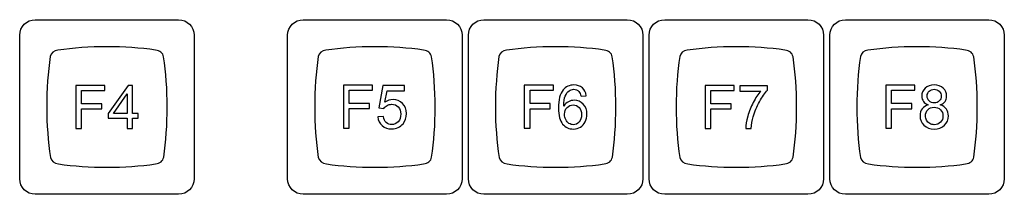
# Model space of a CAD drawing. Units: millimetres. Extents: x -493 to 473, y -489 to 489.
# Drawn here: x -386 to -282, y -385 to -366 of the extents above; entities that cross this region are included whole.
import ezdxf

# ---------------------------------------------------------------- set-up
doc = ezdxf.new("R2010")
doc.units = ezdxf.units.MM
doc.header["$MEASUREMENT"] = 0
doc.layers.add('Layer 1', color=7, linetype='Continuous')

msp = doc.modelspace()

# ---------------------------------------------------------------- linework, layer by layer
at = {"layer": 'Layer 1', "color": 251}
for points, knots in [([(-384.3809, -384.7144), (-384.3809, -384.7144), (-369.2735, -384.7144), (-369.2735, -384.7144), (-369.2735, -384.7144), (-368.368, -384.7144), (-367.6272, -383.9736), (-367.6272, -383.0681), (-367.6272, -383.0681), (-367.6272, -383.0681), (-367.6272, -367.9607), (-367.6272, -367.9607), (-367.6272, -367.9607), (-367.6272, -367.0552), (-368.368, -366.3144), (-369.2735, -366.3144), (-369.2735, -366.3144), (-369.2735, -366.3144), (-384.3809, -366.3144), (-384.3809, -366.3144), (-384.3809, -366.3144), (-385.2864, -366.3144), (-386.0272, -367.0552), (-386.0272, -367.9607), (-386.0272, -367.9607), (-386.0272, -367.9607), (-386.0272, -383.0681), (-386.0272, -383.0681), (-386.0272, -383.0681), (-386.0272, -383.9736), (-385.2864, -384.7144), (-384.3809, -384.7144)], [0, 0, 0, 0, 0.11111111, 0.11111111, 0.11111111, 0.11111111, 0.22222222, 0.22222222, 0.22222222, 0.22222222, 0.33333333, 0.33333333, 0.33333333, 0.33333333, 0.44444444, 0.44444444, 0.44444444, 0.44444444, 0.55555556, 0.55555556, 0.55555556, 0.55555556, 0.66666667, 0.66666667, 0.66666667, 0.66666667, 0.77777778, 0.77777778, 0.77777778, 0.77777778, 1, 1, 1, 1]), ([(-356.1309, -384.7144), (-356.1309, -384.7144), (-341.0235, -384.7144), (-341.0235, -384.7144), (-341.0235, -384.7144), (-340.118, -384.7144), (-339.3772, -383.9736), (-339.3772, -383.0681), (-339.3772, -383.0681), (-339.3772, -383.0681), (-339.3772, -367.9607), (-339.3772, -367.9607), (-339.3772, -367.9607), (-339.3772, -367.0552), (-340.118, -366.3144), (-341.0235, -366.3144), (-341.0235, -366.3144), (-341.0235, -366.3144), (-356.1309, -366.3144), (-356.1309, -366.3144), (-356.1309, -366.3144), (-357.0364, -366.3144), (-357.7772, -367.0552), (-357.7772, -367.9607), (-357.7772, -367.9607), (-357.7772, -367.9607), (-357.7772, -383.0681), (-357.7772, -383.0681), (-357.7772, -383.0681), (-357.7772, -383.9736), (-357.0364, -384.7144), (-356.1309, -384.7144)], [0, 0, 0, 0, 0.11111111, 0.11111111, 0.11111111, 0.11111111, 0.22222222, 0.22222222, 0.22222222, 0.22222222, 0.33333333, 0.33333333, 0.33333333, 0.33333333, 0.44444444, 0.44444444, 0.44444444, 0.44444444, 0.55555556, 0.55555556, 0.55555556, 0.55555556, 0.66666667, 0.66666667, 0.66666667, 0.66666667, 0.77777778, 0.77777778, 0.77777778, 0.77777778, 1, 1, 1, 1]), ([(-337.0809, -384.7144), (-337.0809, -384.7144), (-321.9735, -384.7144), (-321.9735, -384.7144), (-321.9735, -384.7144), (-321.068, -384.7144), (-320.3272, -383.9736), (-320.3272, -383.0681), (-320.3272, -383.0681), (-320.3272, -383.0681), (-320.3272, -367.9607), (-320.3272, -367.9607), (-320.3272, -367.9607), (-320.3272, -367.0552), (-321.068, -366.3144), (-321.9735, -366.3144), (-321.9735, -366.3144), (-321.9735, -366.3144), (-337.0809, -366.3144), (-337.0809, -366.3144), (-337.0809, -366.3144), (-337.9864, -366.3144), (-338.7272, -367.0552), (-338.7272, -367.9607), (-338.7272, -367.9607), (-338.7272, -367.9607), (-338.7272, -383.0681), (-338.7272, -383.0681), (-338.7272, -383.0681), (-338.7272, -383.9736), (-337.9864, -384.7144), (-337.0809, -384.7144)], [0, 0, 0, 0, 0.11111111, 0.11111111, 0.11111111, 0.11111111, 0.22222222, 0.22222222, 0.22222222, 0.22222222, 0.33333333, 0.33333333, 0.33333333, 0.33333333, 0.44444444, 0.44444444, 0.44444444, 0.44444444, 0.55555556, 0.55555556, 0.55555556, 0.55555556, 0.66666667, 0.66666667, 0.66666667, 0.66666667, 0.77777778, 0.77777778, 0.77777778, 0.77777778, 1, 1, 1, 1]), ([(-318.0309, -384.7144), (-318.0309, -384.7144), (-302.9235, -384.7144), (-302.9235, -384.7144), (-302.9235, -384.7144), (-302.018, -384.7144), (-301.2772, -383.9736), (-301.2772, -383.0681), (-301.2772, -383.0681), (-301.2772, -383.0681), (-301.2772, -367.9607), (-301.2772, -367.9607), (-301.2772, -367.9607), (-301.2772, -367.0552), (-302.018, -366.3144), (-302.9235, -366.3144), (-302.9235, -366.3144), (-302.9235, -366.3144), (-318.0309, -366.3144), (-318.0309, -366.3144), (-318.0309, -366.3144), (-318.9364, -366.3144), (-319.6772, -367.0552), (-319.6772, -367.9607), (-319.6772, -367.9607), (-319.6772, -367.9607), (-319.6772, -383.0681), (-319.6772, -383.0681), (-319.6772, -383.0681), (-319.6772, -383.9736), (-318.9364, -384.7144), (-318.0309, -384.7144)], [0, 0, 0, 0, 0.11111111, 0.11111111, 0.11111111, 0.11111111, 0.22222222, 0.22222222, 0.22222222, 0.22222222, 0.33333333, 0.33333333, 0.33333333, 0.33333333, 0.44444444, 0.44444444, 0.44444444, 0.44444444, 0.55555556, 0.55555556, 0.55555556, 0.55555556, 0.66666667, 0.66666667, 0.66666667, 0.66666667, 0.77777778, 0.77777778, 0.77777778, 0.77777778, 1, 1, 1, 1]), ([(-298.9809, -384.7144), (-298.9809, -384.7144), (-283.8735, -384.7144), (-283.8735, -384.7144), (-283.8735, -384.7144), (-282.968, -384.7144), (-282.2272, -383.9736), (-282.2272, -383.0681), (-282.2272, -383.0681), (-282.2272, -383.0681), (-282.2272, -367.9607), (-282.2272, -367.9607), (-282.2272, -367.9607), (-282.2272, -367.0552), (-282.968, -366.3144), (-283.8735, -366.3144), (-283.8735, -366.3144), (-283.8735, -366.3144), (-298.9809, -366.3144), (-298.9809, -366.3144), (-298.9809, -366.3144), (-299.8864, -366.3144), (-300.6272, -367.0552), (-300.6272, -367.9607), (-300.6272, -367.9607), (-300.6272, -367.9607), (-300.6272, -383.0681), (-300.6272, -383.0681), (-300.6272, -383.0681), (-300.6272, -383.9736), (-299.8864, -384.7144), (-298.9809, -384.7144)], [0, 0, 0, 0, 0.11111111, 0.11111111, 0.11111111, 0.11111111, 0.22222222, 0.22222222, 0.22222222, 0.22222222, 0.33333333, 0.33333333, 0.33333333, 0.33333333, 0.44444444, 0.44444444, 0.44444444, 0.44444444, 0.55555556, 0.55555556, 0.55555556, 0.55555556, 0.66666667, 0.66666667, 0.66666667, 0.66666667, 0.77777778, 0.77777778, 0.77777778, 0.77777778, 1, 1, 1, 1]), ([(-376.827, -369.1649), (-375.0364, -369.1654), (-373.3165, -369.2883), (-371.7143, -369.5138), (-371.7143, -369.5138), (-371.7143, -369.5138), (-371.7143, -369.5139), (-371.7143, -369.5139), (-371.7143, -369.5139), (-371.2275, -369.5868), (-370.9376, -369.8194), (-370.8504, -370.2241), (-370.8504, -370.2241), (-370.6084, -371.877), (-370.4761, -373.6586), (-370.4757, -375.5164), (-370.4757, -375.5164), (-370.4752, -377.3741), (-370.6067, -379.1557), (-370.8479, -380.8086), (-370.8479, -380.8086), (-370.9349, -381.2128), (-371.2242, -381.4452), (-371.7099, -381.5181), (-371.7099, -381.5181), (-373.3124, -381.743), (-375.0328, -381.8652), (-376.8241, -381.8648), (-376.8241, -381.8648), (-378.6159, -381.8644), (-380.3369, -381.7412), (-381.9399, -381.5154), (-381.9399, -381.5154), (-381.9399, -381.5154), (-381.9398, -381.515), (-381.9398, -381.515), (-381.9398, -381.515), (-382.4128, -381.4442), (-382.7, -381.2225), (-382.7959, -380.8385), (-382.7959, -380.8385), (-383.0409, -379.1764), (-383.175, -377.3835), (-383.1754, -375.5134), (-383.1754, -375.5134), (-383.1759, -373.6416), (-383.0424, -371.8472), (-382.7978, -370.1839), (-382.7978, -370.1839), (-382.7052, -369.817), (-382.4372, -369.599), (-381.9984, -369.5198), (-381.9984, -369.5198), (-380.3797, -369.2897), (-378.6396, -369.1645), (-376.827, -369.1649)], [0, 0, 0, 0, 0.06666667, 0.06666667, 0.06666667, 0.06666667, 0.13333333, 0.13333333, 0.13333333, 0.13333333, 0.2, 0.2, 0.2, 0.2, 0.26666667, 0.26666667, 0.26666667, 0.26666667, 0.33333333, 0.33333333, 0.33333333, 0.33333333, 0.4, 0.4, 0.4, 0.4, 0.46666667, 0.46666667, 0.46666667, 0.46666667, 0.53333333, 0.53333333, 0.53333333, 0.53333333, 0.6, 0.6, 0.6, 0.6, 0.66666667, 0.66666667, 0.66666667, 0.66666667, 0.73333333, 0.73333333, 0.73333333, 0.73333333, 0.8, 0.8, 0.8, 0.8, 0.86666667, 0.86666667, 0.86666667, 0.86666667, 1, 1, 1, 1]), ([(-348.577, -369.1649), (-346.7864, -369.1654), (-345.0665, -369.2883), (-343.4643, -369.5138), (-343.4643, -369.5138), (-343.4643, -369.5138), (-343.4643, -369.5139), (-343.4643, -369.5139), (-343.4643, -369.5139), (-342.9775, -369.5868), (-342.6876, -369.8194), (-342.6004, -370.2241), (-342.6004, -370.2241), (-342.3584, -371.877), (-342.2261, -373.6586), (-342.2257, -375.5164), (-342.2257, -375.5164), (-342.2252, -377.3741), (-342.3567, -379.1557), (-342.5979, -380.8086), (-342.5979, -380.8086), (-342.6849, -381.2128), (-342.9742, -381.4452), (-343.4599, -381.5181), (-343.4599, -381.5181), (-345.0624, -381.743), (-346.7828, -381.8652), (-348.5741, -381.8648), (-348.5741, -381.8648), (-350.3659, -381.8644), (-352.0869, -381.7412), (-353.6899, -381.5154), (-353.6899, -381.5154), (-353.6899, -381.5154), (-353.6898, -381.515), (-353.6898, -381.515), (-353.6898, -381.515), (-354.1628, -381.4442), (-354.45, -381.2225), (-354.5459, -380.8385), (-354.5459, -380.8385), (-354.7909, -379.1764), (-354.925, -377.3835), (-354.9254, -375.5134), (-354.9254, -375.5134), (-354.9259, -373.6416), (-354.7924, -371.8472), (-354.5478, -370.1839), (-354.5478, -370.1839), (-354.4552, -369.817), (-354.1872, -369.599), (-353.7484, -369.5198), (-353.7484, -369.5198), (-352.1297, -369.2897), (-350.3896, -369.1645), (-348.577, -369.1649)], [0, 0, 0, 0, 0.06666667, 0.06666667, 0.06666667, 0.06666667, 0.13333333, 0.13333333, 0.13333333, 0.13333333, 0.2, 0.2, 0.2, 0.2, 0.26666667, 0.26666667, 0.26666667, 0.26666667, 0.33333333, 0.33333333, 0.33333333, 0.33333333, 0.4, 0.4, 0.4, 0.4, 0.46666667, 0.46666667, 0.46666667, 0.46666667, 0.53333333, 0.53333333, 0.53333333, 0.53333333, 0.6, 0.6, 0.6, 0.6, 0.66666667, 0.66666667, 0.66666667, 0.66666667, 0.73333333, 0.73333333, 0.73333333, 0.73333333, 0.8, 0.8, 0.8, 0.8, 0.86666667, 0.86666667, 0.86666667, 0.86666667, 1, 1, 1, 1]), ([(-329.527, -369.1649), (-327.7364, -369.1654), (-326.0165, -369.2883), (-324.4143, -369.5138), (-324.4143, -369.5138), (-324.4143, -369.5138), (-324.4143, -369.5139), (-324.4143, -369.5139), (-324.4143, -369.5139), (-323.9275, -369.5868), (-323.6376, -369.8194), (-323.5504, -370.2241), (-323.5504, -370.2241), (-323.3084, -371.877), (-323.1761, -373.6586), (-323.1757, -375.5164), (-323.1757, -375.5164), (-323.1752, -377.3741), (-323.3067, -379.1557), (-323.5479, -380.8086), (-323.5479, -380.8086), (-323.6349, -381.2128), (-323.9242, -381.4452), (-324.4099, -381.5181), (-324.4099, -381.5181), (-326.0124, -381.743), (-327.7328, -381.8652), (-329.5241, -381.8648), (-329.5241, -381.8648), (-331.3159, -381.8644), (-333.0369, -381.7412), (-334.6399, -381.5154), (-334.6399, -381.5154), (-334.6399, -381.5154), (-334.6398, -381.515), (-334.6398, -381.515), (-334.6398, -381.515), (-335.1128, -381.4442), (-335.4, -381.2225), (-335.4959, -380.8385), (-335.4959, -380.8385), (-335.7409, -379.1764), (-335.875, -377.3835), (-335.8754, -375.5134), (-335.8754, -375.5134), (-335.8759, -373.6416), (-335.7424, -371.8472), (-335.4978, -370.1839), (-335.4978, -370.1839), (-335.4052, -369.817), (-335.1372, -369.599), (-334.6984, -369.5198), (-334.6984, -369.5198), (-333.0797, -369.2897), (-331.3396, -369.1645), (-329.527, -369.1649)], [0, 0, 0, 0, 0.06666667, 0.06666667, 0.06666667, 0.06666667, 0.13333333, 0.13333333, 0.13333333, 0.13333333, 0.2, 0.2, 0.2, 0.2, 0.26666667, 0.26666667, 0.26666667, 0.26666667, 0.33333333, 0.33333333, 0.33333333, 0.33333333, 0.4, 0.4, 0.4, 0.4, 0.46666667, 0.46666667, 0.46666667, 0.46666667, 0.53333333, 0.53333333, 0.53333333, 0.53333333, 0.6, 0.6, 0.6, 0.6, 0.66666667, 0.66666667, 0.66666667, 0.66666667, 0.73333333, 0.73333333, 0.73333333, 0.73333333, 0.8, 0.8, 0.8, 0.8, 0.86666667, 0.86666667, 0.86666667, 0.86666667, 1, 1, 1, 1]), ([(-310.477, -369.1649), (-308.6864, -369.1654), (-306.9665, -369.2883), (-305.3643, -369.5138), (-305.3643, -369.5138), (-305.3643, -369.5138), (-305.3643, -369.5139), (-305.3643, -369.5139), (-305.3643, -369.5139), (-304.8775, -369.5868), (-304.5876, -369.8194), (-304.5004, -370.2241), (-304.5004, -370.2241), (-304.2584, -371.877), (-304.1261, -373.6586), (-304.1257, -375.5164), (-304.1257, -375.5164), (-304.1252, -377.3741), (-304.2567, -379.1557), (-304.4979, -380.8086), (-304.4979, -380.8086), (-304.5849, -381.2128), (-304.8742, -381.4452), (-305.3599, -381.5181), (-305.3599, -381.5181), (-306.9624, -381.743), (-308.6828, -381.8652), (-310.4741, -381.8648), (-310.4741, -381.8648), (-312.2659, -381.8644), (-313.9869, -381.7412), (-315.5899, -381.5154), (-315.5899, -381.5154), (-315.5899, -381.5154), (-315.5898, -381.515), (-315.5898, -381.515), (-315.5898, -381.515), (-316.0628, -381.4442), (-316.35, -381.2225), (-316.4459, -380.8385), (-316.4459, -380.8385), (-316.6909, -379.1764), (-316.825, -377.3835), (-316.8254, -375.5134), (-316.8254, -375.5134), (-316.8259, -373.6416), (-316.6924, -371.8472), (-316.4478, -370.1839), (-316.4478, -370.1839), (-316.3552, -369.817), (-316.0872, -369.599), (-315.6484, -369.5198), (-315.6484, -369.5198), (-314.0297, -369.2897), (-312.2896, -369.1645), (-310.477, -369.1649)], [0, 0, 0, 0, 0.06666667, 0.06666667, 0.06666667, 0.06666667, 0.13333333, 0.13333333, 0.13333333, 0.13333333, 0.2, 0.2, 0.2, 0.2, 0.26666667, 0.26666667, 0.26666667, 0.26666667, 0.33333333, 0.33333333, 0.33333333, 0.33333333, 0.4, 0.4, 0.4, 0.4, 0.46666667, 0.46666667, 0.46666667, 0.46666667, 0.53333333, 0.53333333, 0.53333333, 0.53333333, 0.6, 0.6, 0.6, 0.6, 0.66666667, 0.66666667, 0.66666667, 0.66666667, 0.73333333, 0.73333333, 0.73333333, 0.73333333, 0.8, 0.8, 0.8, 0.8, 0.86666667, 0.86666667, 0.86666667, 0.86666667, 1, 1, 1, 1]), ([(-291.427, -369.1649), (-289.6364, -369.1654), (-287.9165, -369.2883), (-286.3143, -369.5138), (-286.3143, -369.5138), (-286.3143, -369.5138), (-286.3143, -369.5139), (-286.3143, -369.5139), (-286.3143, -369.5139), (-285.8275, -369.5868), (-285.5376, -369.8194), (-285.4504, -370.2241), (-285.4504, -370.2241), (-285.2084, -371.877), (-285.0761, -373.6586), (-285.0757, -375.5164), (-285.0757, -375.5164), (-285.0752, -377.3741), (-285.2067, -379.1557), (-285.4479, -380.8086), (-285.4479, -380.8086), (-285.5349, -381.2128), (-285.8242, -381.4452), (-286.3099, -381.5181), (-286.3099, -381.5181), (-287.9124, -381.743), (-289.6328, -381.8652), (-291.4241, -381.8648), (-291.4241, -381.8648), (-293.2159, -381.8644), (-294.9369, -381.7412), (-296.5399, -381.5154), (-296.5399, -381.5154), (-296.5399, -381.5154), (-296.5398, -381.515), (-296.5398, -381.515), (-296.5398, -381.515), (-297.0128, -381.4442), (-297.3, -381.2225), (-297.3959, -380.8385), (-297.3959, -380.8385), (-297.6409, -379.1764), (-297.775, -377.3835), (-297.7754, -375.5134), (-297.7754, -375.5134), (-297.7759, -373.6416), (-297.6424, -371.8472), (-297.3978, -370.1839), (-297.3978, -370.1839), (-297.3052, -369.817), (-297.0372, -369.599), (-296.5984, -369.5198), (-296.5984, -369.5198), (-294.9797, -369.2897), (-293.2396, -369.1645), (-291.427, -369.1649)], [0, 0, 0, 0, 0.06666667, 0.06666667, 0.06666667, 0.06666667, 0.13333333, 0.13333333, 0.13333333, 0.13333333, 0.2, 0.2, 0.2, 0.2, 0.26666667, 0.26666667, 0.26666667, 0.26666667, 0.33333333, 0.33333333, 0.33333333, 0.33333333, 0.4, 0.4, 0.4, 0.4, 0.46666667, 0.46666667, 0.46666667, 0.46666667, 0.53333333, 0.53333333, 0.53333333, 0.53333333, 0.6, 0.6, 0.6, 0.6, 0.66666667, 0.66666667, 0.66666667, 0.66666667, 0.73333333, 0.73333333, 0.73333333, 0.73333333, 0.8, 0.8, 0.8, 0.8, 0.86666667, 0.86666667, 0.86666667, 0.86666667, 1, 1, 1, 1])]:
    msp.add_open_spline(points, degree=3, knots=knots, dxfattribs=at)
at = {"layer": 'Layer 1', "color": 132}
for points, knots in [([(-380.1175, -377.7882), (-380.1175, -377.7882), (-380.1175, -373.2416), (-380.1175, -373.2416), (-380.1175, -373.2416), (-380.1175, -373.2416), (-377.0504, -373.2416), (-377.0504, -373.2416), (-377.0504, -373.2416), (-377.0504, -373.2416), (-377.0504, -373.775), (-377.0504, -373.775), (-377.0504, -373.775), (-377.0504, -373.775), (-379.5142, -373.775), (-379.5142, -373.775), (-379.5142, -373.775), (-379.5142, -373.775), (-379.5142, -375.191), (-379.5142, -375.191), (-379.5142, -375.191), (-379.5142, -375.191), (-377.3806, -375.191), (-377.3806, -375.191), (-377.3806, -375.191), (-377.3806, -375.191), (-377.3806, -375.7244), (-377.3806, -375.7244), (-377.3806, -375.7244), (-377.3806, -375.7244), (-379.5142, -375.7244), (-379.5142, -375.7244), (-379.5142, -375.7244), (-379.5142, -375.7244), (-379.5142, -377.7882), (-379.5142, -377.7882), (-379.5142, -377.7882), (-379.5142, -377.7882), (-380.1175, -377.7882), (-380.1175, -377.7882)], [0, 0, 0, 0, 0.09090909, 0.09090909, 0.09090909, 0.09090909, 0.18181818, 0.18181818, 0.18181818, 0.18181818, 0.27272727, 0.27272727, 0.27272727, 0.27272727, 0.36363636, 0.36363636, 0.36363636, 0.36363636, 0.45454545, 0.45454545, 0.45454545, 0.45454545, 0.54545455, 0.54545455, 0.54545455, 0.54545455, 0.63636364, 0.63636364, 0.63636364, 0.63636364, 0.72727273, 0.72727273, 0.72727273, 0.72727273, 0.81818182, 0.81818182, 0.81818182, 0.81818182, 1, 1, 1, 1]), ([(-374.7083, -377.7882), (-374.7083, -377.7882), (-374.7083, -376.7023), (-374.7083, -376.7023), (-374.7083, -376.7023), (-374.7083, -376.7023), (-376.6832, -376.7023), (-376.6832, -376.7023), (-376.6832, -376.7023), (-376.6832, -376.7023), (-376.6832, -376.188), (-376.6832, -376.188), (-376.6832, -376.188), (-376.6832, -376.188), (-374.6067, -373.2416), (-374.6067, -373.2416), (-374.6067, -373.2416), (-374.6067, -373.2416), (-374.1495, -373.2416), (-374.1495, -373.2416), (-374.1495, -373.2416), (-374.1495, -373.2416), (-374.1495, -376.188), (-374.1495, -376.188), (-374.1495, -376.188), (-374.1495, -376.188), (-373.5336, -376.188), (-373.5336, -376.188), (-373.5336, -376.188), (-373.5336, -376.188), (-373.5336, -376.7023), (-373.5336, -376.7023), (-373.5336, -376.7023), (-373.5336, -376.7023), (-374.1495, -376.7023), (-374.1495, -376.7023), (-374.1495, -376.7023), (-374.1495, -376.7023), (-374.1495, -377.7882), (-374.1495, -377.7882), (-374.1495, -377.7882), (-374.1495, -377.7882), (-374.7083, -377.7882), (-374.7083, -377.7882)], [0, 0, 0, 0, 0.08333333, 0.08333333, 0.08333333, 0.08333333, 0.16666667, 0.16666667, 0.16666667, 0.16666667, 0.25, 0.25, 0.25, 0.25, 0.33333333, 0.33333333, 0.33333333, 0.33333333, 0.41666667, 0.41666667, 0.41666667, 0.41666667, 0.5, 0.5, 0.5, 0.5, 0.58333333, 0.58333333, 0.58333333, 0.58333333, 0.66666667, 0.66666667, 0.66666667, 0.66666667, 0.75, 0.75, 0.75, 0.75, 0.83333333, 0.83333333, 0.83333333, 0.83333333, 1, 1, 1, 1]), ([(-351.8929, -377.7501), (-351.8929, -377.7501), (-351.8929, -373.2035), (-351.8929, -373.2035), (-351.8929, -373.2035), (-351.8929, -373.2035), (-348.8258, -373.2035), (-348.8258, -373.2035), (-348.8258, -373.2035), (-348.8258, -373.2035), (-348.8258, -373.7369), (-348.8258, -373.7369), (-348.8258, -373.7369), (-348.8258, -373.7369), (-351.2896, -373.7369), (-351.2896, -373.7369), (-351.2896, -373.7369), (-351.2896, -373.7369), (-351.2896, -375.1529), (-351.2896, -375.1529), (-351.2896, -375.1529), (-351.2896, -375.1529), (-349.156, -375.1529), (-349.156, -375.1529), (-349.156, -375.1529), (-349.156, -375.1529), (-349.156, -375.6863), (-349.156, -375.6863), (-349.156, -375.6863), (-349.156, -375.6863), (-351.2896, -375.6863), (-351.2896, -375.6863), (-351.2896, -375.6863), (-351.2896, -375.6863), (-351.2896, -377.7501), (-351.2896, -377.7501), (-351.2896, -377.7501), (-351.2896, -377.7501), (-351.8929, -377.7501), (-351.8929, -377.7501)], [0, 0, 0, 0, 0.09090909, 0.09090909, 0.09090909, 0.09090909, 0.18181818, 0.18181818, 0.18181818, 0.18181818, 0.27272727, 0.27272727, 0.27272727, 0.27272727, 0.36363636, 0.36363636, 0.36363636, 0.36363636, 0.45454545, 0.45454545, 0.45454545, 0.45454545, 0.54545455, 0.54545455, 0.54545455, 0.54545455, 0.63636364, 0.63636364, 0.63636364, 0.63636364, 0.72727273, 0.72727273, 0.72727273, 0.72727273, 0.81818182, 0.81818182, 0.81818182, 0.81818182, 1, 1, 1, 1]), ([(-348.2681, -376.5563), (-348.2681, -376.5563), (-347.6839, -376.5118), (-347.6839, -376.5118), (-347.6839, -376.5118), (-347.6405, -376.7965), (-347.54, -377.0103), (-347.3833, -377.1543), (-347.3833, -377.1543), (-347.2267, -377.2971), (-347.0351, -377.3691), (-346.8097, -377.3691), (-346.8097, -377.3691), (-346.5377, -377.3691), (-346.3102, -377.2675), (-346.125, -377.0654), (-346.125, -377.0654), (-345.9408, -376.8622), (-345.8487, -376.5933), (-345.8487, -376.2589), (-345.8487, -376.2589), (-345.8487, -375.9403), (-345.9366, -375.6895), (-346.1133, -375.5054), (-346.1133, -375.5054), (-346.2901, -375.3212), (-346.524, -375.2291), (-346.815, -375.2291), (-346.815, -375.2291), (-346.996, -375.2291), (-347.1579, -375.2704), (-347.3018, -375.353), (-347.3018, -375.353), (-347.4447, -375.4355), (-347.5569, -375.5424), (-347.6394, -375.6736), (-347.6394, -375.6736), (-347.6394, -375.6736), (-348.1665, -375.5974), (-348.1665, -375.5974), (-348.1665, -375.5974), (-348.1665, -375.5974), (-347.7283, -373.2606), (-347.7283, -373.2606), (-347.7283, -373.2606), (-347.7283, -373.2606), (-345.4741, -373.2606), (-345.4741, -373.2606), (-345.4741, -373.2606), (-345.4741, -373.2606), (-345.4741, -373.794), (-345.4741, -373.794), (-345.4741, -373.794), (-345.4741, -373.794), (-347.2828, -373.794), (-347.2828, -373.794), (-347.2828, -373.794), (-347.2828, -373.794), (-347.5251, -375.0207), (-347.5251, -375.0207), (-347.5251, -375.0207), (-347.2532, -374.8291), (-346.9674, -374.7338), (-346.669, -374.7338), (-346.669, -374.7338), (-346.2731, -374.7338), (-345.9387, -374.8714), (-345.6667, -375.1466), (-345.6667, -375.1466), (-345.3947, -375.4218), (-345.2582, -375.7752), (-345.2582, -376.207), (-345.2582, -376.207), (-345.2582, -376.6187), (-345.3778, -376.9743), (-345.617, -377.2738), (-345.617, -377.2738), (-345.908, -377.6421), (-346.3059, -377.8263), (-346.8097, -377.8263), (-346.8097, -377.8263), (-347.2225, -377.8263), (-347.559, -377.7099), (-347.8204, -377.4781), (-347.8204, -377.4781), (-348.0818, -377.2463), (-348.2311, -376.9394), (-348.2681, -376.5563)], [0, 0, 0, 0, 0.04347826, 0.04347826, 0.04347826, 0.04347826, 0.08695652, 0.08695652, 0.08695652, 0.08695652, 0.13043478, 0.13043478, 0.13043478, 0.13043478, 0.17391304, 0.17391304, 0.17391304, 0.17391304, 0.2173913, 0.2173913, 0.2173913, 0.2173913, 0.26086957, 0.26086957, 0.26086957, 0.26086957, 0.30434783, 0.30434783, 0.30434783, 0.30434783, 0.34782609, 0.34782609, 0.34782609, 0.34782609, 0.39130435, 0.39130435, 0.39130435, 0.39130435, 0.43478261, 0.43478261, 0.43478261, 0.43478261, 0.47826087, 0.47826087, 0.47826087, 0.47826087, 0.52173913, 0.52173913, 0.52173913, 0.52173913, 0.56521739, 0.56521739, 0.56521739, 0.56521739, 0.60869565, 0.60869565, 0.60869565, 0.60869565, 0.65217391, 0.65217391, 0.65217391, 0.65217391, 0.69565217, 0.69565217, 0.69565217, 0.69565217, 0.73913043, 0.73913043, 0.73913043, 0.73913043, 0.7826087, 0.7826087, 0.7826087, 0.7826087, 0.82608696, 0.82608696, 0.82608696, 0.82608696, 0.86956522, 0.86956522, 0.86956522, 0.86956522, 0.91304348, 0.91304348, 0.91304348, 0.91304348, 1, 1, 1, 1]), ([(-332.827, -377.7596), (-332.827, -377.7596), (-332.827, -373.213), (-332.827, -373.213), (-332.827, -373.213), (-332.827, -373.213), (-329.7599, -373.213), (-329.7599, -373.213), (-329.7599, -373.213), (-329.7599, -373.213), (-329.7599, -373.7464), (-329.7599, -373.7464), (-329.7599, -373.7464), (-329.7599, -373.7464), (-332.2237, -373.7464), (-332.2237, -373.7464), (-332.2237, -373.7464), (-332.2237, -373.7464), (-332.2237, -375.1624), (-332.2237, -375.1624), (-332.2237, -375.1624), (-332.2237, -375.1624), (-330.0901, -375.1624), (-330.0901, -375.1624), (-330.0901, -375.1624), (-330.0901, -375.1624), (-330.0901, -375.6958), (-330.0901, -375.6958), (-330.0901, -375.6958), (-330.0901, -375.6958), (-332.2237, -375.6958), (-332.2237, -375.6958), (-332.2237, -375.6958), (-332.2237, -375.6958), (-332.2237, -377.7596), (-332.2237, -377.7596), (-332.2237, -377.7596), (-332.2237, -377.7596), (-332.827, -377.7596), (-332.827, -377.7596)], [0, 0, 0, 0, 0.09090909, 0.09090909, 0.09090909, 0.09090909, 0.18181818, 0.18181818, 0.18181818, 0.18181818, 0.27272727, 0.27272727, 0.27272727, 0.27272727, 0.36363636, 0.36363636, 0.36363636, 0.36363636, 0.45454545, 0.45454545, 0.45454545, 0.45454545, 0.54545455, 0.54545455, 0.54545455, 0.54545455, 0.63636364, 0.63636364, 0.63636364, 0.63636364, 0.72727273, 0.72727273, 0.72727273, 0.72727273, 0.81818182, 0.81818182, 0.81818182, 0.81818182, 1, 1, 1, 1]), ([(-326.3002, -374.3242), (-326.3002, -374.3242), (-326.8527, -374.3687), (-326.8527, -374.3687), (-326.8527, -374.3687), (-326.9024, -374.1496), (-326.9733, -373.9898), (-327.0654, -373.8903), (-327.0654, -373.8903), (-327.2168, -373.7305), (-327.4041, -373.6511), (-327.6263, -373.6511), (-327.6263, -373.6511), (-327.8052, -373.6511), (-327.9639, -373.7009), (-328.1005, -373.8004), (-328.1005, -373.8004), (-328.2762, -373.9284), (-328.4137, -374.1147), (-328.5164, -374.3602), (-328.5164, -374.3602), (-328.618, -374.6068), (-328.6709, -374.9571), (-328.6751, -375.4112), (-328.6751, -375.4112), (-328.5407, -375.2069), (-328.3756, -375.0545), (-328.1809, -374.9561), (-328.1809, -374.9561), (-327.9862, -374.8566), (-327.783, -374.8068), (-327.5692, -374.8068), (-327.5692, -374.8068), (-327.1967, -374.8068), (-326.8792, -374.9444), (-326.6167, -375.2185), (-326.6167, -375.2185), (-326.3553, -375.4926), (-326.224, -375.8461), (-326.224, -376.2811), (-326.224, -376.2811), (-326.224, -376.5669), (-326.2854, -376.8314), (-326.4082, -377.077), (-326.4082, -377.077), (-326.532, -377.3225), (-326.7003, -377.5098), (-326.9162, -377.64), (-326.9162, -377.64), (-327.131, -377.7702), (-327.3755, -377.8358), (-327.6486, -377.8358), (-327.6486, -377.8358), (-328.1132, -377.8358), (-328.4931, -377.6643), (-328.7873, -377.3225), (-328.7873, -377.3225), (-329.0805, -376.9807), (-329.2276, -376.4166), (-329.2276, -375.6313), (-329.2276, -375.6313), (-329.2276, -374.7529), (-329.0646, -374.1136), (-328.7397, -373.7146), (-328.7397, -373.7146), (-328.4561, -373.3675), (-328.074, -373.1939), (-327.5925, -373.1939), (-327.5925, -373.1939), (-327.2348, -373.1939), (-326.9405, -373.2945), (-326.7119, -373.4945), (-326.7119, -373.4945), (-326.4833, -373.6945), (-326.3458, -373.9708), (-326.3002, -374.3242)], [0, 0, 0, 0, 0.05, 0.05, 0.05, 0.05, 0.1, 0.1, 0.1, 0.1, 0.15, 0.15, 0.15, 0.15, 0.2, 0.2, 0.2, 0.2, 0.25, 0.25, 0.25, 0.25, 0.3, 0.3, 0.3, 0.3, 0.35, 0.35, 0.35, 0.35, 0.4, 0.4, 0.4, 0.4, 0.45, 0.45, 0.45, 0.45, 0.5, 0.5, 0.5, 0.5, 0.55, 0.55, 0.55, 0.55, 0.6, 0.6, 0.6, 0.6, 0.65, 0.65, 0.65, 0.65, 0.7, 0.7, 0.7, 0.7, 0.75, 0.75, 0.75, 0.75, 0.8, 0.8, 0.8, 0.8, 0.85, 0.85, 0.85, 0.85, 0.9, 0.9, 0.9, 0.9, 1, 1, 1, 1]), ([(-313.7738, -377.7882), (-313.7738, -377.7882), (-313.7738, -373.2416), (-313.7738, -373.2416), (-313.7738, -373.2416), (-313.7738, -373.2416), (-310.7067, -373.2416), (-310.7067, -373.2416), (-310.7067, -373.2416), (-310.7067, -373.2416), (-310.7067, -373.775), (-310.7067, -373.775), (-310.7067, -373.775), (-310.7067, -373.775), (-313.1705, -373.775), (-313.1705, -373.775), (-313.1705, -373.775), (-313.1705, -373.775), (-313.1705, -375.191), (-313.1705, -375.191), (-313.1705, -375.191), (-313.1705, -375.191), (-311.0369, -375.191), (-311.0369, -375.191), (-311.0369, -375.191), (-311.0369, -375.191), (-311.0369, -375.7244), (-311.0369, -375.7244), (-311.0369, -375.7244), (-311.0369, -375.7244), (-313.1705, -375.7244), (-313.1705, -375.7244), (-313.1705, -375.7244), (-313.1705, -375.7244), (-313.1705, -377.7882), (-313.1705, -377.7882), (-313.1705, -377.7882), (-313.1705, -377.7882), (-313.7738, -377.7882), (-313.7738, -377.7882)], [0, 0, 0, 0, 0.09090909, 0.09090909, 0.09090909, 0.09090909, 0.18181818, 0.18181818, 0.18181818, 0.18181818, 0.27272727, 0.27272727, 0.27272727, 0.27272727, 0.36363636, 0.36363636, 0.36363636, 0.36363636, 0.45454545, 0.45454545, 0.45454545, 0.45454545, 0.54545455, 0.54545455, 0.54545455, 0.54545455, 0.63636364, 0.63636364, 0.63636364, 0.63636364, 0.72727273, 0.72727273, 0.72727273, 0.72727273, 0.81818182, 0.81818182, 0.81818182, 0.81818182, 1, 1, 1, 1]), ([(-310.1172, -373.8321), (-310.1172, -373.8321), (-310.1172, -373.2987), (-310.1172, -373.2987), (-310.1172, -373.2987), (-310.1172, -373.2987), (-307.1772, -373.2987), (-307.1772, -373.2987), (-307.1772, -373.2987), (-307.1772, -373.2987), (-307.1772, -373.7305), (-307.1772, -373.7305), (-307.1772, -373.7305), (-307.4661, -374.0385), (-307.754, -374.4481), (-308.0376, -374.9593), (-308.0376, -374.9593), (-308.3223, -375.4704), (-308.5414, -375.9964), (-308.697, -376.5372), (-308.697, -376.5372), (-308.8081, -376.9172), (-308.8801, -377.3352), (-308.9107, -377.7882), (-308.9107, -377.7882), (-308.9107, -377.7882), (-309.4822, -377.7882), (-309.4822, -377.7882), (-309.4822, -377.7882), (-309.4759, -377.4305), (-309.406, -376.9976), (-309.2716, -376.4907), (-309.2716, -376.4907), (-309.1372, -375.9827), (-308.9457, -375.4937), (-308.6948, -375.0228), (-308.6948, -375.0228), (-308.444, -374.5518), (-308.1773, -374.1549), (-307.8947, -373.8321), (-307.8947, -373.8321), (-307.8947, -373.8321), (-310.1172, -373.8321), (-310.1172, -373.8321)], [0, 0, 0, 0, 0.08333333, 0.08333333, 0.08333333, 0.08333333, 0.16666667, 0.16666667, 0.16666667, 0.16666667, 0.25, 0.25, 0.25, 0.25, 0.33333333, 0.33333333, 0.33333333, 0.33333333, 0.41666667, 0.41666667, 0.41666667, 0.41666667, 0.5, 0.5, 0.5, 0.5, 0.58333333, 0.58333333, 0.58333333, 0.58333333, 0.66666667, 0.66666667, 0.66666667, 0.66666667, 0.75, 0.75, 0.75, 0.75, 0.83333333, 0.83333333, 0.83333333, 0.83333333, 1, 1, 1, 1]), ([(-294.7302, -377.7596), (-294.7302, -377.7596), (-294.7302, -373.213), (-294.7302, -373.213), (-294.7302, -373.213), (-294.7302, -373.213), (-291.6631, -373.213), (-291.6631, -373.213), (-291.6631, -373.213), (-291.6631, -373.213), (-291.6631, -373.7464), (-291.6631, -373.7464), (-291.6631, -373.7464), (-291.6631, -373.7464), (-294.1269, -373.7464), (-294.1269, -373.7464), (-294.1269, -373.7464), (-294.1269, -373.7464), (-294.1269, -375.1624), (-294.1269, -375.1624), (-294.1269, -375.1624), (-294.1269, -375.1624), (-291.9933, -375.1624), (-291.9933, -375.1624), (-291.9933, -375.1624), (-291.9933, -375.1624), (-291.9933, -375.6958), (-291.9933, -375.6958), (-291.9933, -375.6958), (-291.9933, -375.6958), (-294.1269, -375.6958), (-294.1269, -375.6958), (-294.1269, -375.6958), (-294.1269, -375.6958), (-294.1269, -377.7596), (-294.1269, -377.7596), (-294.1269, -377.7596), (-294.1269, -377.7596), (-294.7302, -377.7596), (-294.7302, -377.7596)], [0, 0, 0, 0, 0.09090909, 0.09090909, 0.09090909, 0.09090909, 0.18181818, 0.18181818, 0.18181818, 0.18181818, 0.27272727, 0.27272727, 0.27272727, 0.27272727, 0.36363636, 0.36363636, 0.36363636, 0.36363636, 0.45454545, 0.45454545, 0.45454545, 0.45454545, 0.54545455, 0.54545455, 0.54545455, 0.54545455, 0.63636364, 0.63636364, 0.63636364, 0.63636364, 0.72727273, 0.72727273, 0.72727273, 0.72727273, 0.81818182, 0.81818182, 0.81818182, 0.81818182, 1, 1, 1, 1]), ([(-290.245, -375.2947), (-290.4767, -375.2101), (-290.6482, -375.0884), (-290.7604, -374.9317), (-290.7604, -374.9317), (-290.8715, -374.774), (-290.9276, -374.5857), (-290.9276, -374.3666), (-290.9276, -374.3666), (-290.9276, -374.0353), (-290.8091, -373.758), (-290.572, -373.5326), (-290.572, -373.5326), (-290.3339, -373.3072), (-290.0185, -373.1939), (-289.6237, -373.1939), (-289.6237, -373.1939), (-289.2279, -373.1939), (-288.9083, -373.3093), (-288.667, -373.54), (-288.667, -373.54), (-288.4257, -373.7707), (-288.305, -374.0512), (-288.305, -374.3825), (-288.305, -374.3825), (-288.305, -374.5931), (-288.3601, -374.7772), (-288.4701, -374.9328), (-288.4701, -374.9328), (-288.5802, -375.0894), (-288.7474, -375.2101), (-288.9729, -375.2947), (-288.9729, -375.2947), (-288.6945, -375.3858), (-288.4839, -375.5318), (-288.3389, -375.735), (-288.3389, -375.735), (-288.1939, -375.9371), (-288.1209, -376.1784), (-288.1209, -376.46), (-288.1209, -376.46), (-288.1209, -376.8484), (-288.2585, -377.1743), (-288.5326, -377.4389), (-288.5326, -377.4389), (-288.8078, -377.7035), (-289.1686, -377.8358), (-289.6163, -377.8358), (-289.6163, -377.8358), (-290.064, -377.8358), (-290.4249, -377.7035), (-290.7001, -377.4379), (-290.7001, -377.4379), (-290.9742, -377.1722), (-291.1117, -376.841), (-291.1117, -376.4441), (-291.1117, -376.4441), (-291.1117, -376.1488), (-291.0366, -375.9012), (-290.8863, -375.7022), (-290.8863, -375.7022), (-290.736, -375.5022), (-290.5223, -375.3667), (-290.245, -375.2947)], [0, 0, 0, 0, 0.05882353, 0.05882353, 0.05882353, 0.05882353, 0.11764706, 0.11764706, 0.11764706, 0.11764706, 0.17647059, 0.17647059, 0.17647059, 0.17647059, 0.23529412, 0.23529412, 0.23529412, 0.23529412, 0.29411765, 0.29411765, 0.29411765, 0.29411765, 0.35294118, 0.35294118, 0.35294118, 0.35294118, 0.41176471, 0.41176471, 0.41176471, 0.41176471, 0.47058824, 0.47058824, 0.47058824, 0.47058824, 0.52941176, 0.52941176, 0.52941176, 0.52941176, 0.58823529, 0.58823529, 0.58823529, 0.58823529, 0.64705882, 0.64705882, 0.64705882, 0.64705882, 0.70588235, 0.70588235, 0.70588235, 0.70588235, 0.76470588, 0.76470588, 0.76470588, 0.76470588, 0.82352941, 0.82352941, 0.82352941, 0.82352941, 0.88235294, 0.88235294, 0.88235294, 0.88235294, 1, 1, 1, 1]), ([(-290.3561, -374.3465), (-290.3561, -374.5624), (-290.2873, -374.7381), (-290.1508, -374.8746), (-290.1508, -374.8746), (-290.0132, -375.0111), (-289.8333, -375.0799), (-289.61, -375.0799), (-289.61, -375.0799), (-289.393, -375.0799), (-289.2173, -375.0122), (-289.0808, -374.8767), (-289.0808, -374.8767), (-288.9443, -374.7412), (-288.8765, -374.5751), (-288.8765, -374.3782), (-288.8765, -374.3782), (-288.8765, -374.1729), (-288.9464, -374.0004), (-289.0872, -373.8607), (-289.0872, -373.8607), (-289.2269, -373.721), (-289.4036, -373.6511), (-289.6163, -373.6511), (-289.6163, -373.6511), (-289.8312, -373.6511), (-290.0079, -373.7199), (-290.1476, -373.8565), (-290.1476, -373.8565), (-290.2862, -373.993), (-290.3561, -374.156), (-290.3561, -374.3465)], [0, 0, 0, 0, 0.11111111, 0.11111111, 0.11111111, 0.11111111, 0.22222222, 0.22222222, 0.22222222, 0.22222222, 0.33333333, 0.33333333, 0.33333333, 0.33333333, 0.44444444, 0.44444444, 0.44444444, 0.44444444, 0.55555556, 0.55555556, 0.55555556, 0.55555556, 0.66666667, 0.66666667, 0.66666667, 0.66666667, 0.77777778, 0.77777778, 0.77777778, 0.77777778, 1, 1, 1, 1]), ([(-374.7083, -376.188), (-374.7083, -376.188), (-374.7083, -374.1422), (-374.7083, -374.1422), (-374.7083, -374.1422), (-374.7083, -374.1422), (-376.1339, -376.188), (-376.1339, -376.188), (-376.1339, -376.188), (-376.1339, -376.188), (-374.7083, -376.188), (-374.7083, -376.188)], [0, 0, 0, 0, 0.25, 0.25, 0.25, 0.25, 0.5, 0.5, 0.5, 0.5, 1, 1, 1, 1]), ([(-328.5862, -376.2864), (-328.5862, -376.479), (-328.545, -376.6632), (-328.4635, -376.8388), (-328.4635, -376.8388), (-328.382, -377.0145), (-328.2677, -377.1479), (-328.1227, -377.24), (-328.1227, -377.24), (-327.9766, -377.332), (-327.8221, -377.3786), (-327.6581, -377.3786), (-327.6581, -377.3786), (-327.42, -377.3786), (-327.2168, -377.2833), (-327.0485, -377.0928), (-327.0485, -377.0928), (-326.8802, -376.9023), (-326.7955, -376.6441), (-326.7955, -376.3171), (-326.7955, -376.3171), (-326.7955, -376.0028), (-326.8792, -375.7551), (-327.0453, -375.5741), (-327.0453, -375.5741), (-327.2115, -375.3932), (-327.4231, -375.3021), (-327.6803, -375.3021), (-327.6803, -375.3021), (-327.9322, -375.3021), (-328.147, -375.3932), (-328.3227, -375.5741), (-328.3227, -375.5741), (-328.4984, -375.7551), (-328.5862, -375.9922), (-328.5862, -376.2864)], [0, 0, 0, 0, 0.1, 0.1, 0.1, 0.1, 0.2, 0.2, 0.2, 0.2, 0.3, 0.3, 0.3, 0.3, 0.4, 0.4, 0.4, 0.4, 0.5, 0.5, 0.5, 0.5, 0.6, 0.6, 0.6, 0.6, 0.7, 0.7, 0.7, 0.7, 0.8, 0.8, 0.8, 0.8, 1, 1, 1, 1]), ([(-290.5402, -376.4483), (-290.5402, -376.6081), (-290.5032, -376.7616), (-290.4291, -376.9108), (-290.4291, -376.9108), (-290.355, -377.059), (-290.2429, -377.1743), (-290.0926, -377.2558), (-290.0926, -377.2558), (-289.9433, -377.3373), (-289.7825, -377.3786), (-289.6121, -377.3786), (-289.6121, -377.3786), (-289.3433, -377.3786), (-289.1231, -377.2929), (-288.9506, -377.1214), (-288.9506, -377.1214), (-288.7781, -376.95), (-288.6924, -376.732), (-288.6924, -376.4674), (-288.6924, -376.4674), (-288.6924, -376.1986), (-288.7813, -375.9763), (-288.958, -375.8006), (-288.958, -375.8006), (-289.1358, -375.6249), (-289.3602, -375.5371), (-289.6301, -375.5371), (-289.6301, -375.5371), (-289.8947, -375.5371), (-290.1116, -375.6239), (-290.2831, -375.7974), (-290.2831, -375.7974), (-290.4545, -375.971), (-290.5402, -376.188), (-290.5402, -376.4483)], [0, 0, 0, 0, 0.1, 0.1, 0.1, 0.1, 0.2, 0.2, 0.2, 0.2, 0.3, 0.3, 0.3, 0.3, 0.4, 0.4, 0.4, 0.4, 0.5, 0.5, 0.5, 0.5, 0.6, 0.6, 0.6, 0.6, 0.7, 0.7, 0.7, 0.7, 0.8, 0.8, 0.8, 0.8, 1, 1, 1, 1])]:
    msp.add_open_spline(points, degree=3, knots=knots, dxfattribs=at)

doc.saveas('drawing.dxf')
